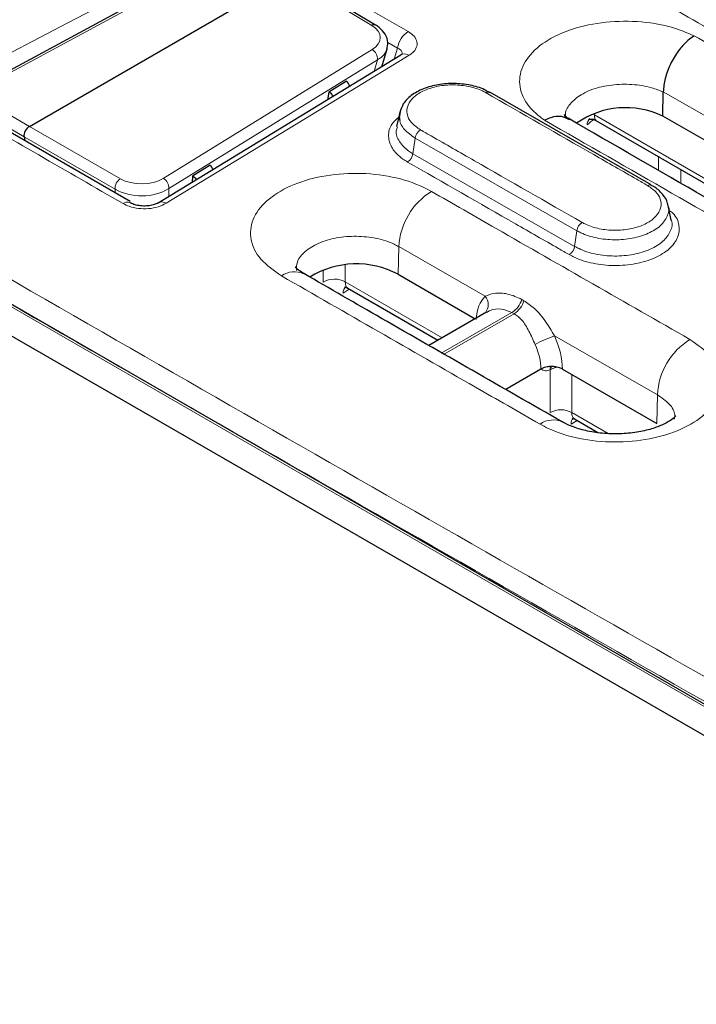
# Model space of a CAD drawing. Units: millimetres. Extents: x 30 to 832, y 10 to 584.
# Drawn here: x 691 to 709, y 455 to 481 of the extents above; entities that cross this region are included whole.
import ezdxf

# ---------------------------------------------------------------- set-up
doc = ezdxf.new("R2010")
doc.units = ezdxf.units.MM
doc.header["$LTSCALE"] = 2
doc.layers.add('319430', color=7, linetype='Continuous')

# ---------------------------------------------------------------- blocks, each defined once
blk = doc.blocks.new('1034351-M_A_ISOMETRIC VIEW')
at = {"layer": '319430', "color": 7, "linetype": 'Continuous', "lineweight": 0}
for p, q in [((722.044, 455.876), (653.499, 495.446)), ((696.514, 482.866), (690.629, 479.685)), ((700.531, 481.145), (698.376, 482.437)), ((701.208, 480.55), (700.954, 480.696)), ((695.062, 477.128), (700.542, 480.51)), ((701.119, 480.254), (701.208, 480.55)), ((700.685, 480.241), (695.205, 476.859)), ((700.593, 479.933), (700.685, 480.241)), ((710.58, 478.025), (708.184, 479.397)), ((690.604, 479.039), (691.546, 478.494)), ((706.38, 478.797), (706.344, 478.817)), ((706.38, 478.797), (709.528, 476.98)), ((691.407, 478.222), (690.464, 478.767)), ((691.546, 478.494), (693.935, 477.119)), ((693.796, 476.847), (691.407, 478.222)), ((701.612, 477.775), (701.67, 478.187)), ((705.915, 475.754), (701.67, 478.187)), ((701.612, 477.775), (705.857, 475.342)), ((708.059, 477.337), (708.059, 477.701)), ((708.642, 477.364), (708.641, 477.002)), ((693.795, 476.751), (693.796, 476.847)), ((695.205, 476.859), (695.203, 476.65)), ((705.915, 475.754), (705.857, 475.342)), ((701.225, 474.61), (701.241, 475.336)), ((703.513, 474.033), (701.241, 475.336)), ((699.257, 474.401), (699.258, 474.722)), ((699.838, 474.859), (699.837, 474.41)), ((699.837, 474.41), (702.379, 472.943)), ((699.943, 474.222), (699.779, 474.117)), ((704.47, 473.949), (704.528, 473.916)), ((704.212, 473.609), (702.358, 472.538)), ((702.416, 472.505), (704.27, 473.575)), ((704.27, 473.575), (704.212, 473.609)), ((708.03, 471.448), (705.329, 472.993)), ((705.214, 472.105), (705.212, 472.104)), ((705.214, 470.979), (705.214, 472.105)), ((705.78, 471.981), (705.78, 470.979)), ((708.013, 470.692), (708.03, 471.448)), ((705.78, 470.979), (706.734, 470.429)), ((705.924, 470.769), (705.766, 470.678))]:
    blk.add_line(p, q, dxfattribs=at)
at = {"layer": '319430', "color": 7, "linetype": 'Continuous', "lineweight": 30}
for p, q in [((722.144, 455.886), (653.599, 495.456)), ((652.747, 495.12), (721.478, 455.442)), ((696.42, 482.878), (690.535, 479.697)), ((691.546, 478.494), (698.376, 482.437)), ((700.632, 481.154), (698.477, 482.446)), ((701.299, 480.363), (694.926, 476.481)), ((700.796, 480.057), (700.936, 480.526)), ((699.873, 479.679), (699.407, 479.392)), ((699.407, 479.392), (699.374, 479.191)), ((703.621, 479.376), (703.584, 479.398)), ((707.869, 476.959), (703.63, 479.388)), ((708.171, 478.765), (708.184, 479.397)), ((708.184, 479.397), (708.184, 479.397)), ((694.195, 476.52), (689.769, 479.079)), ((701.267, 478.861), (701.185, 478.487)), ((706.412, 478.652), (709.418, 476.917)), ((710.345, 477.509), (708.171, 478.765)), ((691.407, 478.222), (691.424, 478.122)), ((696.293, 477.471), (695.828, 477.184)), ((695.828, 477.184), (695.815, 477.023)), ((707.868, 476.951), (707.865, 476.952)), ((708.395, 476.035), (708.313, 476.415)), ((701.225, 474.61), (703.246, 473.443)), ((699.901, 474.246), (702.269, 472.879)), ((703.545, 473.616), (702.031, 472.742)), ((704.973, 472.12), (704.048, 471.587)), ((705.247, 472.188), (705.25, 472.188)), ((705.538, 472.12), (708.013, 470.692)), ((705.853, 470.811), (706.469, 470.455))]:
    blk.add_line(p, q, dxfattribs=at)
at = {"layer": '319430', "color": 7, "linetype": 'Continuous', "lineweight": 0, "flags": 128}
for points in [[(689.602, 479.669), (690.189, 479.975), (692.538, 481.199), (696.489, 483.259)], [(701.512, 480.359), (700.968, 480.028), (698.795, 478.703), (695.138, 476.473)]]:
    blk.add_lwpolyline(points, dxfattribs=at)
at = {"layer": '319430', "color": 7, "linetype": 'Continuous', "lineweight": 30, "flags": 128}
blk.add_lwpolyline([(694.183, 476.493), (694.184, 476.493), (694.203, 476.483)], dxfattribs=at)
at = {"layer": '319430', "color": 7, "linetype": 'Continuous', "lineweight": 0}
for centre, radius, start, end in [((700.589, 481.064), 0.0999, 64.3208, 125.7425), ((701.824, 480.457), 0.623, 122.4915, 171.4092), ((700.397, 480.261), 0.288, 356.1389, 59.7752), ((701.396, 480.189), 0.206, 55.8481, 119.2337), ((706.404, 478.538), 0.219, 132.1212, 181.2097), ((716.515, 466.783), 15.645, 130.4353, 131.3166), ((701.978, 478.141), 0.311, 122.5168, 171.4788), ((701.304, 477.821), 0.311, 302.5162, 351.4767), ((694.097, 476.864), 0.302, 122.4434, 183.3321), ((694.917, 476.879), 0.288, 356.1376, 59.7765), ((703.082, 475.228), 1.844, 122.2834, 176.6447), ((707.831, 476.856), 0.102, 70.0625, 124.5206), ((694.121, 476.291), 0.211, 73.0897, 123.74), ((695.022, 476.301), 0.208, 55.9744, 117.5974), ((706.223, 475.709), 0.311, 122.5614, 171.575), ((705.55, 475.388), 0.311, 302.5589, 351.5738), ((698.505, 474.088), 0.589, 65.3913, 125.4424), ((699.555, 473.9), 0.583, 61.0534, 120.6788), ((699.98, 474.129), 0.202, 126.5728, 183.2721), ((703.248, 473.814), 0.344, 320.7113, 39.5572), ((703.877, 474.131), 0.621, 302.7167, 342.9493), ((703.934, 474.098), 0.621, 302.7163, 342.9564), ((706.414, 469.838), 3.336, 108.9822, 118.5162), ((709.867, 471.345), 1.84, 122.3356, 176.789), ((705.312, 472.11), 0.101, 129.6057, 183.7152), ((705.313, 472.112), 0.0983, 125.2085, 184.0924), ((705.497, 470.463), 0.589, 61.2967, 118.7034), ((705.29, 470.198), 0.588, 64.6676, 125.5072), ((705.978, 470.689), 0.213, 138.8184, 182.8585)]:
    blk.add_arc(centre, radius, start, end, dxfattribs=at)
at = {"layer": '319430', "color": 7, "linetype": 'Continuous', "lineweight": 30}
for centre, radius, start, end in [((703.59, 479.295), 0.098, 66.4485, 125.5991), ((707.202, 476.743), 2.242, 64.3894, 125.205), ((700.13, 472.555), 2.328, 61.955, 121.7148)]:
    blk.add_arc(centre, radius, start, end, dxfattribs=at)
at = {"layer": '319430', "color": 7, "linetype": 'Continuous', "lineweight": 0}
for centre, major_axis, ratio, start_param, end_param in [((699.935, 480.826), (0.822, -0.005), 0.566543, 5.54679, 7.04676), ((699.934, 480.664), (1.016, -0.062), 0.569996, 5.578903, 6.151118), ((694.486, 477.464), (0.8, -0.006), 0.599645, 3.956365, 5.520703), ((694.485, 477.301), (1, -0.008), 0.631628, 3.95638, 5.520718), ((700.091, 474.599), (0.186, 0.354), 0.486006, 2.363054, 3.122353), ((704.377, 472.748), (-0.748, 1.369), 0.59229, 0.154581, 0.766917), ((704.435, 472.715), (-0.748, 1.369), 0.59229, 3.973227, 4.59346), ((704.152, 472.56), (-0.548, 1.023), 0.597327, 3.980449, 4.598551), ((705.497, 471.937), (0.4, 0), 0.592397, 1.757639, 2.355852), ((706.063, 471.151), (0.215, 0.338), 0.546435, 2.405859, 3.165159)]:
    blk.add_ellipse(centre, major_axis=major_axis, ratio=ratio, start_param=start_param, end_param=end_param, dxfattribs=at)
at = {"layer": '319430', "color": 7, "linetype": 'Continuous', "lineweight": 30}
for centre, major_axis, ratio, start_param, end_param in [((699.827, 479.493), (-0.077, 0.232), 0.557461, 4.739942, 5.436682), ((699.378, 479.216), (-0.168, 0.176), 0.654776, 4.482445, 5.166956), ((691.546, 478.33), (0.1, 0.173), 0.577433, 0.785376, 2.530623), ((696.264, 477.295), (-0.094, 0.223), 0.504211, 4.788654, 5.384087), ((695.814, 477.018), (0.176, -0.17), 0.582011, 1.433854, 2.017426)]:
    blk.add_ellipse(centre, major_axis=major_axis, ratio=ratio, start_param=start_param, end_param=end_param, dxfattribs=at)
at = {"layer": '319430', "color": 7, "linetype": 'Continuous', "lineweight": 0}
for points, knots in [([(654.932, 495.519), (661.43, 491.71), (675.886, 483.236), (698.304, 470.272), (714.225, 461.221), (722.185, 456.695)], [0, 0, 0, 0, 0.289888, 0.644935, 1, 1, 1, 1]), ([(721.902, 456.208), (713.941, 460.734), (698.019, 469.785), (675.6, 482.75), (661.143, 491.226), (654.645, 495.035)], [0, 0, 0, 0, 0.355051, 0.710116, 1, 1, 1, 1]), ([(697.583, 483.238), (698.219, 482.87), (698.87, 482.493), (700.172, 481.741), (700.838, 481.358), (701.489, 480.983)], [0, 0, 0, 0, 0.4889015, 0.5, 1, 1, 1, 1]), ([(707.453, 483.196), (707.547, 483.142), (708.019, 482.871), (709.905, 481.789), (711.698, 480.766), (713.113, 479.958)], [0, 0, 0, 0, 0.050003, 0.250017, 1, 1, 1, 1]), ([(712.775, 479.112), (712.681, 479.166), (712.209, 479.435), (710.321, 480.512), (708.529, 481.54), (707.114, 482.351)], [0, 0, 0, 0, 0.049996, 0.24998, 1, 1, 1, 1]), ([(705.069, 478.654), (704.988, 478.714), (704.716, 478.916), (704.43, 479.327), (704.379, 479.869), (704.648, 480.389), (705.136, 480.773), (705.78, 481.062), (706.551, 481.244), (707.5, 481.272), (708.355, 481.138), (708.804, 480.952), (708.998, 480.871)], [0, 0, 0, 0, 0.048106, 0.161557, 0.275028, 0.388516, 0.502014, 0.573057, 0.686532, 0.799988, 0.913423, 1, 1, 1, 1]), ([(701.512, 480.359), (701.542, 480.38), (701.629, 480.439), (701.716, 480.56), (701.733, 480.712), (701.661, 480.863), (701.546, 480.943), (701.489, 480.983)], [0, 0, 0, 0, 0.120129, 0.337288, 0.55601, 0.778085, 1, 1, 1, 1]), ([(708.998, 480.871), (709.564, 480.547), (712.352, 478.949), (715.141, 477.359), (717.364, 476.092)], [0, 0, 0, 0, 0.2028345, 1, 1, 1, 1]), ([(701.208, 480.55), (701.237, 480.535), (701.296, 480.507), (701.336, 480.447), (701.327, 480.404), (701.323, 480.388)], [0, 0, 0, 0, 0.387695, 0.767736, 1, 1, 1, 1]), ([(703.533, 479.375), (703.501, 479.392), (703.371, 479.462), (703.087, 479.552), (702.678, 479.596), (702.267, 479.559), (701.901, 479.447), (701.623, 479.273), (701.462, 479.054), (701.44, 478.818), (701.549, 478.586), (701.724, 478.465), (701.811, 478.404)], [0, 0, 0, 0, 0.033884, 0.141214, 0.248556, 0.355911, 0.463274, 0.570637, 0.677993, 0.785336, 0.892669, 1, 1, 1, 1]), ([(708.184, 479.397), (708.084, 479.436), (707.837, 479.534), (707.364, 479.61), (706.823, 479.596), (706.384, 479.496), (706.016, 479.334), (705.746, 479.119), (705.597, 478.884), (705.62, 478.744), (705.627, 478.704)], [0, 0, 0, 0, 0.101595, 0.250639, 0.399701, 0.548778, 0.642109, 0.791218, 0.94033, 1, 1, 1, 1]), ([(707.773, 476.94), (707.678, 476.995), (707.207, 477.265), (705.794, 478.075), (704.475, 478.833), (703.533, 479.375)], [0, 0, 0, 0, 0.0666703, 0.3333518, 1, 1, 1, 1]), ([(701.67, 478.187), (701.57, 478.258), (701.369, 478.4), (701.238, 478.65), (701.271, 478.809), (701.285, 478.878)], [0, 0, 0, 0, 0.361307, 0.722595, 1, 1, 1, 1]), ([(706.38, 478.797), (706.38, 478.78), (706.379, 478.73), (706.389, 478.673), (706.407, 478.661), (706.414, 478.656)], [0, 0, 0, 0, 0.213655, 0.660653, 1, 1, 1, 1]), ([(701.472, 477.558), (701.431, 477.584), (701.26, 477.688), (701.042, 477.914), (700.947, 478.237), (701.012, 478.529), (701.176, 478.678), (701.24, 478.736)], [0, 0, 0, 0, 0.080084, 0.333648, 0.587235, 0.840832, 1, 1, 1, 1]), ([(713.434, 473.867), (712.868, 474.19), (710.08, 475.781), (707.292, 477.38), (705.069, 478.654)], [0, 0, 0, 0, 0.202828, 1, 1, 1, 1]), ([(701.205, 478.482), (701.192, 478.447), (701.145, 478.318), (701.241, 478.088), (701.425, 477.89), (701.576, 477.797), (701.612, 477.775)], [0, 0, 0, 0, 0.140657, 0.511765, 0.882815, 1, 1, 1, 1]), ([(701.811, 478.404), (701.905, 478.349), (702.377, 478.079), (703.792, 477.267), (705.112, 476.511), (706.056, 475.971)], [0, 0, 0, 0, 0.06667, 0.333351, 1, 1, 1, 1]), ([(705.717, 475.125), (705.623, 475.179), (705.151, 475.449), (703.736, 476.259), (702.415, 477.017), (701.472, 477.558)], [0, 0, 0, 0, 0.066662, 0.333313, 1, 1, 1, 1]), ([(698.164, 474.568), (697.964, 474.707), (697.566, 474.986), (697.316, 475.515), (697.368, 476.054), (697.736, 476.553), (698.372, 476.952), (699.207, 477.208), (700.147, 477.291), (701.082, 477.191), (701.728, 476.986), (702.026, 476.825), (702.097, 476.787)], [0, 0, 0, 0, 0.10736, 0.214728, 0.322111, 0.429509, 0.536912, 0.64431, 0.751692, 0.859055, 0.966405, 1, 1, 1, 1]), ([(702.097, 476.787), (702.663, 476.462), (704.925, 475.163), (707.187, 473.87), (708.883, 472.9)], [0, 0, 0, 0, 0.2500767, 1, 1, 1, 1]), ([(706.056, 475.971), (706.086, 475.954), (706.216, 475.885), (706.497, 475.795), (706.906, 475.752), (707.316, 475.789), (707.68, 475.901), (707.959, 476.075), (708.119, 476.293), (708.142, 476.528), (708.034, 476.759), (707.86, 476.88), (707.773, 476.94)], [0, 0, 0, 0, 0.0331873, 0.1405923, 0.2480047, 0.3554298, 0.4628655, 0.5703066, 0.6777442, 0.7851709, 0.8925866, 1, 1, 1, 1]), ([(694.004, 476.467), (694.056, 476.441), (694.174, 476.382), (694.408, 476.332), (694.675, 476.326), (694.937, 476.372), (695.071, 476.439), (695.138, 476.473)], [0, 0, 0, 0, 0.162305, 0.368061, 0.57602, 0.788098, 1, 1, 1, 1]), ([(708.34, 476.289), (708.374, 476.263), (708.523, 476.151), (708.617, 475.899), (708.593, 475.574), (708.367, 475.271), (707.98, 475.028), (707.472, 474.872), (706.901, 474.821), (706.332, 474.881), (705.941, 475.005), (705.76, 475.103), (705.717, 475.125)], [0, 0, 0, 0, 0.034104, 0.150339, 0.266585, 0.382842, 0.499105, 0.615364, 0.731616, 0.847856, 0.964088, 1, 1, 1, 1]), ([(708.31, 476.414), (708.312, 476.41), (708.358, 476.321), (708.302, 476.129), (708.131, 475.878), (707.803, 475.674), (707.381, 475.543), (706.903, 475.5), (706.429, 475.55), (706.102, 475.654), (705.951, 475.735), (705.915, 475.754)], [0, 0, 0, 0, 0.005303, 0.14136, 0.277443, 0.413543, 0.549652, 0.685759, 0.821859, 0.95795, 1, 1, 1, 1]), ([(705.857, 475.342), (705.895, 475.322), (706.055, 475.236), (706.401, 475.126), (706.903, 475.073), (707.408, 475.118), (707.855, 475.255), (708.202, 475.47), (708.384, 475.734), (708.443, 475.936), (708.394, 476.031), (708.392, 476.034)], [0, 0, 0, 0, 0.042036, 0.178085, 0.314145, 0.450226, 0.586329, 0.722448, 0.858574, 0.994698, 1, 1, 1, 1]), ([(701.241, 475.336), (701.201, 475.358), (701.031, 475.449), (700.664, 475.566), (700.132, 475.624), (699.598, 475.58), (699.122, 475.439), (698.764, 475.215), (698.558, 474.961), (698.558, 474.786), (698.559, 474.712)], [0, 0, 0, 0, 0.044388, 0.186226, 0.328078, 0.469952, 0.611845, 0.753751, 0.895661, 1, 1, 1, 1]), ([(704.949, 470.676), (704.383, 471), (702.122, 472.295), (699.86, 473.594), (698.164, 474.568)], [0, 0, 0, 0, 0.25007, 1, 1, 1, 1]), ([(703.513, 474.033), (703.588, 474.063), (703.757, 474.13), (704.109, 474.115), (704.348, 474.006), (704.47, 473.949)], [0, 0, 0, 0, 0.280451, 0.631314, 1, 1, 1, 1]), ([(704.528, 473.916), (704.621, 473.853), (704.827, 473.713), (705.091, 473.394), (705.251, 473.123), (705.329, 472.993)], [0, 0, 0, 0, 0.301009, 0.662866, 1, 1, 1, 1]), ([(704.212, 473.609), (704.118, 473.647), (703.93, 473.722), (703.679, 473.69), (703.58, 473.626), (703.551, 473.606)], [0, 0, 0, 0, 0.412189, 0.82577, 1, 1, 1, 1]), ([(704.821, 472.769), (704.769, 472.887), (704.664, 473.121), (704.492, 473.412), (704.338, 473.525), (704.27, 473.575)], [0, 0, 0, 0, 0.35755, 0.715334, 1, 1, 1, 1]), ([(708.883, 472.9), (709.082, 472.761), (709.481, 472.484), (709.731, 471.956), (709.679, 471.418), (709.312, 470.919), (708.675, 470.519), (707.84, 470.261), (706.9, 470.176), (705.965, 470.273), (705.319, 470.478), (705.02, 470.638), (704.949, 470.676)], [0, 0, 0, 0, 0.107355, 0.214723, 0.322105, 0.429493, 0.536877, 0.644248, 0.751605, 0.85895, 0.96629, 1, 1, 1, 1]), ([(705.212, 472.104), (705.193, 472.094), (705.147, 472.073), (705.061, 472.072), (705.007, 472.101), (704.973, 472.12), (704.973, 472.12)], [0, 0, 0, 0, 0.20018, 0.479389, 0.995575, 1, 1, 1, 1]), ([(708.473, 470.803), (708.479, 470.84), (708.503, 470.977), (708.364, 471.214), (708.141, 471.37), (708.03, 471.448)], [0, 0, 0, 0, 0.15982, 0.579932, 1, 1, 1, 1])]:
    blk.add_open_spline(points, degree=3, knots=knots, dxfattribs=at)
at = {"layer": '319430', "color": 7, "linetype": 'Continuous', "lineweight": 30}
for points, knots in [([(700.925, 480.514), (700.941, 480.574), (700.975, 480.709), (700.897, 480.919), (700.768, 481.065), (700.665, 481.133), (700.632, 481.154)], [0, 0, 0, 0, 0.2476434, 0.5508317, 0.8560945, 1, 1, 1, 1]), ([(708.998, 480.871), (708.994, 480.869), (708.938, 480.835), (708.791, 480.724), (708.569, 480.48), (708.36, 480.13), (708.217, 479.748), (708.195, 479.514), (708.184, 479.397)], [0, 0, 0, 0, 0.008089, 0.133756, 0.350619, 0.5672, 0.783596, 1, 1, 1, 1]), ([(701.335, 480.398), (701.335, 480.397), (701.337, 480.396), (701.307, 480.378), (701.296, 480.371)], [0, 0, 0, 0, 0.615037, 1, 1, 1, 1]), ([(703.584, 479.398), (703.553, 479.418), (703.423, 479.501), (703.116, 479.582), (702.699, 479.632), (702.272, 479.599), (701.879, 479.492), (701.566, 479.317), (701.354, 479.11), (701.303, 478.951), (701.281, 478.883)], [0, 0, 0, 0, 0.044272, 0.187393, 0.331071, 0.475155, 0.619869, 0.766498, 0.900128, 1, 1, 1, 1]), ([(701.281, 478.883), (701.274, 478.866), (701.24, 478.793), (701.259, 478.714), (701.273, 478.652)], [0, 0, 0, 0, 0.22635, 1, 1, 1, 1]), ([(705.725, 478.669), (705.686, 478.698), (705.598, 478.763), (705.579, 478.813), (705.584, 478.796), (705.585, 478.796)], [0, 0, 0, 0, 0.437288, 0.983395, 1, 1, 1, 1]), ([(705.723, 478.664), (705.655, 478.7), (705.516, 478.777), (705.28, 478.745), (705.127, 478.684), (705.073, 478.656), (705.069, 478.654)], [0, 0, 0, 0, 0.373994, 0.77795, 0.984934, 1, 1, 1, 1]), ([(714.025, 473.924), (712.442, 474.826), (709.662, 476.409), (706.883, 478.014), (705.686, 478.705)], [0, 0, 0, 0, 0.5695867, 1, 1, 1, 1]), ([(706.226, 478.675), (706.228, 478.676), (706.232, 478.678), (706.305, 478.694), (706.373, 478.667), (706.413, 478.651)], [0, 0, 0, 0, 0.220564, 0.548281, 1, 1, 1, 1]), ([(708.301, 476.428), (708.3, 476.443), (708.295, 476.547), (708.163, 476.719), (708.013, 476.878), (707.886, 476.935), (707.865, 476.945)], [0, 0, 0, 0, 0.065317, 0.481796, 0.913496, 1, 1, 1, 1]), ([(694.925, 476.485), (694.922, 476.483), (694.903, 476.47), (694.825, 476.436), (694.694, 476.407), (694.538, 476.398), (694.385, 476.415), (694.265, 476.45), (694.221, 476.475), (694.204, 476.485)], [0, 0, 0, 0, 0.028593, 0.194542, 0.361505, 0.533203, 0.710554, 0.886913, 1, 1, 1, 1]), ([(698.76, 474.621), (698.703, 474.656), (698.583, 474.73), (698.524, 474.804), (698.526, 474.8), (698.527, 474.798)], [0, 0, 0, 0, 0.35356, 0.743913, 1, 1, 1, 1]), ([(705.539, 470.733), (703.956, 471.637), (701.694, 472.928), (699.432, 474.235), (698.754, 474.627)], [0, 0, 0, 0, 0.700013, 1, 1, 1, 1]), ([(699.819, 474.269), (699.818, 474.268), (699.813, 474.267), (699.859, 474.271), (699.887, 474.249), (699.897, 474.241)], [0, 0, 0, 0, 0.190093, 0.696065, 1, 1, 1, 1]), ([(705.353, 472.181), (705.335, 472.183), (705.274, 472.191), (705.164, 472.186), (705.051, 472.16), (704.995, 472.132), (704.973, 472.12)], [0, 0, 0, 0, 0.132798, 0.459228, 0.78547, 1, 1, 1, 1]), ([(705.538, 472.12), (705.503, 472.137), (705.448, 472.164), (705.379, 472.176), (705.353, 472.181)], [0, 0, 0, 0, 0.626227, 1, 1, 1, 1]), ([(708.509, 470.889), (708.51, 470.89), (708.512, 470.893), (708.431, 470.805), (708.227, 470.68), (707.928, 470.558), (707.542, 470.462), (707.099, 470.413), (706.636, 470.421), (706.192, 470.485), (705.832, 470.59), (705.611, 470.684), (705.55, 470.726), (705.544, 470.73)], [0, 0, 0, 0, 0.062774, 0.162806, 0.25875, 0.358196, 0.461654, 0.570819, 0.679201, 0.78895, 0.895551, 0.989156, 1, 1, 1, 1]), ([(705.795, 470.829), (705.794, 470.829), (705.786, 470.827), (705.823, 470.83), (705.843, 470.812), (705.849, 470.807)], [0, 0, 0, 0, 0.130387, 0.719739, 1, 1, 1, 1])]:
    blk.add_open_spline(points, degree=3, knots=knots, dxfattribs=at)
at = {"layer": '319430', "color": 7, "linetype": 'Continuous', "lineweight": 0}
blk.add_open_spline([(694.004, 476.467), (693.267, 476.892), (691.792, 477.742), (690.317, 478.595), (689.579, 479.021)], degree=3, dxfattribs=at)

msp = doc.modelspace()

# ---------------------------------------------------------------- block references
at = {"layer": '319430'}
msp.add_blockref('1034351-M_A_ISOMETRIC VIEW', (0, 0), dxfattribs=at)

doc.saveas('drawing.dxf')
